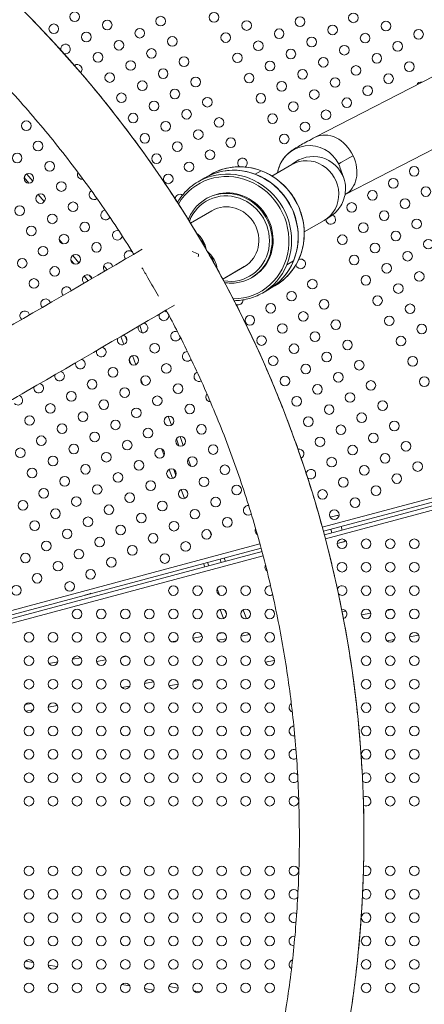
# Model space of a CAD drawing. Units: millimetres. Extents: x -8 to 8668, y 13 to 8664.
# Drawn here: x 5310 to 5688, y 3986 to 4906 of the extents above; entities that cross this region are included whole.
import ezdxf

# ---------------------------------------------------------------- set-up
doc = ezdxf.new("R2010")
doc.units = ezdxf.units.MM
doc.styles.get("Standard").update_dxf_attribs({"font": 'arial.ttf'})
doc.dimstyles.new('ISO-25', dxfattribs={"dimtxt": 2.5, "dimasz": 2.5, "dimexe": 1.25, "dimexo": 0.625, "dimtad": 1, "dimtxsty": 'Standard', "dimcen": 2.5, "dimadec": 0, "dimazin": 0, "dimtfac": 1, "dimtmove": 0, "dimatfit": 3, "dimfxl": 1, "dimarcsym": 0})

# ---------------------------------------------------------------- blocks, each defined once
blk = doc.blocks.new('*D5')
at = {"color": 0, "lineweight": -2, "transparency": 16777216}
for p, q in [((408.24, 8320.3), (408.24, 8381.55)), ((528.24, 8380.3), (8548.24, 8380.3)), ((8668.24, 8320.3), (8668.24, 8381.55))]:
    blk.add_line(p, q, dxfattribs=at)
at = {"color": 0, "transparency": 16777216}
for points in [[(528.24, 8400.3), (528.24, 8360.3), (408.24, 8380.3)], [(8548.24, 8400.3), (8548.24, 8360.3), (8668.24, 8380.3)]]:
    blk.add_solid(points, dxfattribs=at)
at = {"layer": 'Defpoints', "color": 0, "transparency": 16777216}
for p in [(8668.24, 8380.3), (408.24, 4143.34), (8668.24, 4143.34)]:
    blk.add_point(p, dxfattribs=at)
at = {"color": 0, "transparency": 16777216, "insert": (4538.24, 8532.41), "char_height": 200, "attachment_point": 5}
blk.add_mtext('825', dxfattribs=at)

msp = doc.modelspace()

# ---------------------------------------------------------------- linework, layer by layer
at = {"color": 0, "linetype": 'Continuous', "lineweight": 0}
for p, q in [((6010.238, 5014.949), (5585.978, 4795.867)), ((6037.906, 4961.371), (5613.728, 4742.332)), ((5535.328, 4764.579), (5529.7, 4761.33)), ((5564.005, 4770.379), (5545.468, 4759.677)), ((5609.012, 4767.794), (5612.536, 4757.649)), ((5318.258, 4753.019), (5313.923, 4758.185)), ((5321.972, 4754.816), (5316.337, 4761.531)), ((5482.781, 4757.953), (5476.561, 4754.361)), ((5482.654, 4757.88), (5488.282, 4761.129)), ((5332.767, 4735.728), (5327.077, 4742.509)), ((5484.718, 4738.864), (5483.83, 4738.351)), ((5489.412, 4727.313), (5469.326, 4715.717)), ((5594.155, 4718.158), (5575.618, 4707.456)), ((5350.13, 4696.366), (5346.655, 4700.508)), ((5360.706, 4677.54), (5357.614, 4681.225)), ((5365.114, 4678.51), (5359.334, 4685.397)), ((5542.554, 4683.393), (5543.443, 4683.906)), ((5559.466, 4676.774), (5565.686, 4680.365)), ((5391.389, 4672.088), (5388.289, 4675.782)), ((5499.478, 4663.499), (5519.858, 4675.266)), ((5519.562, 4675.092), (5499.479, 4663.497)), ((5373.842, 4661.885), (5370.099, 4666.346)), ((5377.351, 4663.926), (5374.719, 4667.062)), ((5527.218, 4665.252), (5526.33, 4664.739)), ((5592.499, 4431.775), (6471.985, 4667.433)), ((5542.781, 4654.03), (5536.561, 4650.438)), ((5542.654, 4653.956), (5548.282, 4657.206)), ((5594.429, 4424.636), (6473.924, 4660.296)), ((6474.959, 4656.432), (5595.453, 4420.769)), ((5424.343, 4613.366), (5421.9, 4620.077)), ((5407.072, 4602.34), (5404.334, 4609.863)), ((5409.992, 4606.015), (5408.593, 4609.859)), ((5413.725, 4584.063), (5412.061, 4588.634)), ((5418.189, 4583.493), (5415.114, 4591.94)), ((5424.944, 4564.934), (5423.079, 4570.058)), ((5451.519, 4527.004), (5448.494, 4535.315)), ((5462.623, 4508.193), (5459.628, 4516.422)), ((5458.525, 4507.756), (5456.208, 4514.122)), ((5444.751, 4498.818), (5442.584, 4504.773)), ((5469.701, 4488.745), (5467.268, 4495.429)), ((5452.553, 4477.384), (5449.502, 4485.766)), ((5455.794, 4480.174), (5453.778, 4485.712)), ((5458.72, 4460.438), (5458.053, 4462.271)), ((5463.679, 4458.51), (5460.612, 4466.935)), ((5720.959, 4462.055), (5593.549, 4427.915)), ((5470.069, 4440.954), (5468.941, 4444.052)), ((5599.849, 4440.996), (5605.94, 4442.628)), ((5610.092, 4432.348), (5610.971, 4429.068)), ((5488.834, 4424.483), (5487.449, 4428.289)), ((5600.433, 4429.76), (5601.311, 4426.48)), ((5601.436, 4426.513), (5600.557, 4429.793)), ((4801.885, 4219.931), (5534.253, 4416.168)), ((5612.747, 4418.156), (5606.45, 4416.469)), ((5606.452, 4416.518), (5612.94, 4418.257)), ((5535.304, 4412.309), (4802.92, 4216.067)), ((4803.824, 4212.794), (5536.184, 4409.029)), ((5537.207, 4405.162), (4804.859, 4208.93)), ((5482.653, 4394.685), (5481.487, 4397.888)), ((5486.531, 4395.725), (5485.365, 4398.928)), ((5498.166, 4398.842), (5497.001, 4402.045)), ((5502.045, 4399.881), (5500.879, 4403.085)), ((5370.682, 4368.753), (5370.881, 4368.407)), ((5370.881, 4368.407), (5375.881, 4369.747)), ((5375.682, 4370.093), (5375.881, 4369.747)), ((5496.424, 4368.544), (5494.312, 4374.345)), ((5500.169, 4346.558), (5497.094, 4355.007)), ((5502.944, 4350.63), (5501.837, 4353.672)), ((5521.563, 4346.257), (5518.553, 4354.526)), ((5611.016, 4352.806), (5614.536, 4353.427)), ((5629.021, 4349.888), (5637.884, 4351.451)), ((5652.999, 4354.116), (5657.55, 4354.919)), ((5612.152, 4346.914), (5613.75, 4347.195)), ((5495.773, 4332.486), (5499.717, 4333.181)), ((5516.609, 4330.067), (5524.609, 4331.478)), ((5673.975, 4329.383), (5682.468, 4330.88)), ((5451.704, 4324.715), (5456.5, 4325.561)), ((5471.494, 4328.204), (5480.354, 4329.767)), ((5494.803, 4326.222), (5502.771, 4327.627)), ((5652.797, 4325.649), (5660.003, 4326.919)), ((5337.197, 4304.524), (5345.319, 4305.956)), ((5359.163, 4308.398), (5366.996, 4309.779)), ((5361.901, 4302.788), (5366.342, 4303.571)), ((5381.511, 4306.246), (5390.374, 4307.808)), ((5405.587, 4310.491), (5409.941, 4311.259)), ((5539.169, 4305.613), (5547.943, 4307.16)), ((5426.482, 4285.743), (5434.941, 4287.235)), ((5449.205, 4283.657), (5457.945, 4285.198)), ((5472.24, 4287.719), (5478.552, 4288.832)), ((5405.247, 4281.999), (5412.533, 4283.284)), ((5314.884, 4266.065), (5320.851, 4267.118)), ((5315.344, 4260.054), (5322.474, 4261.311)), ((5336.469, 4263.779), (5344.992, 4265.282)), ((5314.977, 4020.593), (5320.723, 4019.58)), ((5315.257, 4026.636), (5322.527, 4025.354)), ((5336.481, 4022.894), (5344.946, 4021.401)), ((5405.164, 4004.691), (5412.581, 4003.383)), ((5426.497, 4000.929), (5434.892, 3999.449)), ((5449.173, 4003.023), (5457.943, 4001.477)), ((5472.322, 3998.942), (5478.437, 3997.863))]:
    msp.add_line(p, q, dxfattribs=at)
msp.add_circle((4538.236, 4143.337), 4130)
for centre in [(5361.176, 4908.381), (5491.379, 4907.863), (5621.582, 4907.345), (5341.691, 4897.131), (5391.587, 4900.708), (5441.483, 4904.286), (5521.79, 4900.19), (5571.686, 4903.768), (5602.096, 4896.095), (5651.993, 4899.672), (5372.101, 4889.458), (5421.997, 4893.036), (5502.304, 4888.94), (5552.2, 4892.518), (5632.507, 4888.422), (5682.403, 4892), (5402.512, 4881.786), (5452.408, 4885.363), (5532.715, 4881.268), (5582.611, 4884.845), (5662.918, 4880.75), (5383.026, 4870.536), (5432.922, 4874.113), (5513.229, 4870.018), (5563.125, 4873.595), (5613.021, 4877.172), (5643.432, 4869.5), (5413.437, 4862.863), (5463.333, 4866.44), (5543.64, 4862.345), (5593.536, 4865.922), (5673.843, 4861.827), (5393.951, 4851.613), (5443.847, 4855.19), (5524.154, 4851.095), (5574.05, 4854.672), (5623.946, 4858.25), (5654.357, 4850.577), (5424.362, 4843.94), (5474.258, 4847.518), (5554.565, 4843.422), (5604.461, 4847), (5404.876, 4832.69), (5454.772, 4836.268), (5535.079, 4832.172), (5584.975, 4835.75), (5634.871, 4839.327), (5435.287, 4825.018), (5485.183, 4828.595), (5565.49, 4824.5), (5615.386, 4828.077), (5415.801, 4813.768), (5465.697, 4817.345), (5546.004, 4813.25), (5595.9, 4816.827), (5316.009, 4806.613), (5446.212, 4806.095), (5496.108, 4809.672), (5576.415, 4805.577), (5426.726, 4794.845), (5476.622, 4798.422), (5326.934, 4787.69), (5457.137, 4787.172), (5507.033, 4790.75), (5556.929, 4794.327), (5307.448, 4776.44), (5487.547, 4779.5), (5337.859, 4768.768), (5437.651, 4775.922), (5468.062, 4768.25), (5678.323, 4764.066), (5318.373, 4757.518), (5348.784, 4749.845), (5448.576, 4757), (5658.838, 4752.816), (5639.352, 4741.566), (5689.248, 4745.143), (5329.298, 4738.595), (5359.709, 4730.922), (5669.763, 4733.893), (5309.813, 4727.345), (5619.867, 4730.316), (5650.277, 4722.643), (5340.223, 4719.672), (5370.634, 4712), (5680.688, 4714.971), (5320.738, 4708.422), (5630.792, 4711.393), (5661.202, 4703.721), (5351.148, 4700.75), (5611.306, 4700.143), (5691.613, 4696.048), (5331.663, 4689.5), (5381.559, 4693.077), (5641.717, 4692.471), (5672.127, 4684.798), (5312.177, 4678.25), (5362.073, 4681.827), (5622.231, 4681.221), (5342.588, 4670.577), (5652.642, 4673.548), (5323.102, 4659.327), (5583.26, 4658.721), (5633.156, 4662.298), (5683.052, 4665.875), (5663.567, 4654.625), (5563.774, 4647.471), (5594.185, 4639.798), (5644.081, 4643.375), (5544.289, 4636.221), (5674.492, 4635.703), (5524.803, 4624.971), (5574.699, 4628.548), (5605.11, 4620.875), (5655.006, 4624.453), (5555.214, 4617.298), (5685.417, 4616.78), (5535.728, 4606.048), (5585.624, 4609.625), (5616.035, 4601.953), (5665.931, 4605.53), (5435.936, 4598.893), (5566.139, 4598.375), (5416.45, 4587.643), (5546.653, 4587.125), (5596.549, 4590.703), (5676.856, 4586.607), (5396.965, 4576.393), (5446.861, 4579.971), (5577.064, 4579.453), (5626.96, 4583.03), (5377.479, 4565.143), (5427.375, 4568.721), (5557.578, 4568.203), (5607.474, 4571.78), (5687.781, 4567.685), (5407.89, 4557.471), (5457.786, 4561.048), (5587.989, 4560.53), (5637.885, 4564.107), (5357.994, 4553.893), (5438.3, 4549.798), (5568.503, 4549.28), (5618.399, 4552.857), (5338.508, 4542.643), (5388.404, 4546.221), (5418.815, 4538.548), (5468.711, 4542.125), (5598.914, 4541.607), (5648.81, 4545.185), (5319.023, 4531.393), (5368.919, 4534.971), (5449.225, 4530.875), (5579.428, 4530.357), (5629.324, 4533.935), (5349.433, 4523.721), (5399.329, 4527.298), (5429.74, 4519.625), (5479.636, 4523.203), (5609.839, 4522.685), (5659.735, 4526.262), (5329.948, 4512.471), (5379.844, 4516.048), (5460.15, 4511.953), (5590.353, 4511.435), (5640.249, 4515.012), (5310.462, 4501.221), (5360.358, 4504.798), (5410.254, 4508.375), (5440.665, 4500.703), (5490.561, 4504.28), (5620.764, 4503.762), (5670.66, 4507.339), (5340.873, 4493.548), (5390.769, 4497.125), (5471.075, 4493.03), (5601.278, 4492.512), (5651.174, 4496.089), (5321.387, 4482.298), (5371.283, 4485.875), (5421.179, 4489.453), (5501.486, 4485.357), (5631.689, 4484.839), (5681.585, 4488.417), (5351.798, 4474.625), (5401.694, 4478.203), (5451.59, 4481.78), (5482, 4474.107), (5612.203, 4473.589), (5662.099, 4477.167), (5382.208, 4466.953), (5432.104, 4470.53), (5512.411, 4466.435), (5642.614, 4465.917), (5332.312, 4463.375), (5362.723, 4455.703), (5412.619, 4459.28), (5462.515, 4462.857), (5492.925, 4455.185), (5592.718, 4462.339), (5623.128, 4454.667), (5312.826, 4452.125), (5393.133, 4448.03), (5443.029, 4451.607), (5343.237, 4444.453), (5373.648, 4436.78), (5423.544, 4440.357), (5473.44, 4443.935), (5503.85, 4436.262), (5603.643, 4443.417), (5323.751, 4433.203), (5404.058, 4429.107), (5453.954, 4432.685), (5354.162, 4425.53), (5384.573, 4417.857), (5434.469, 4421.435), (5484.365, 4425.012), (5334.676, 4414.28), (5414.983, 4410.185), (5464.879, 4413.762), (5610.945, 4416.265), (5633.445, 4416.265), (5655.945, 4416.265), (5678.445, 4416.265), (5315.191, 4403.03), (5365.087, 4406.607), (5445.394, 4402.512), (5345.601, 4395.357), (5395.498, 4398.935), (5610.945, 4394.415), (5633.445, 4394.415), (5655.945, 4394.415), (5678.445, 4394.415), (5326.116, 4384.107), (5376.012, 4387.685), (5306.63, 4372.857), (5356.526, 4376.435), (5453.445, 4372.565), (5475.945, 4372.565), (5498.445, 4372.565), (5520.945, 4372.565), (5633.445, 4372.565), (5655.945, 4372.565), (5678.445, 4372.565), (5363.445, 4350.715), (5385.945, 4350.715), (5408.445, 4350.715), (5430.945, 4350.715), (5453.445, 4350.715), (5475.945, 4350.715), (5498.445, 4350.715), (5520.945, 4350.715), (5543.445, 4350.715), (5633.445, 4350.715), (5655.945, 4350.715), (5678.445, 4350.715), (5318.445, 4328.865), (5340.945, 4328.865), (5363.445, 4328.865), (5385.945, 4328.865), (5408.445, 4328.865), (5430.945, 4328.865), (5453.445, 4328.865), (5475.945, 4328.865), (5498.445, 4328.865), (5520.945, 4328.865), (5543.445, 4328.865), (5633.445, 4328.865), (5655.945, 4328.865), (5678.445, 4328.865), (5318.445, 4307.015), (5340.945, 4307.015), (5363.445, 4307.015), (5385.945, 4307.015), (5408.445, 4307.015), (5430.945, 4307.015), (5453.445, 4307.015), (5475.945, 4307.015), (5498.445, 4307.015), (5520.945, 4307.015), (5543.445, 4307.015), (5633.445, 4307.015), (5655.945, 4307.015), (5678.445, 4307.015), (5318.445, 4285.165), (5340.945, 4285.165), (5363.445, 4285.165), (5385.945, 4285.165), (5408.445, 4285.165), (5430.945, 4285.165), (5453.445, 4285.165), (5475.945, 4285.165), (5498.445, 4285.165), (5520.945, 4285.165), (5543.445, 4285.165), (5633.445, 4285.165), (5655.945, 4285.165), (5678.445, 4285.165), (5318.445, 4263.315), (5340.945, 4263.315), (5363.445, 4263.315), (5385.945, 4263.315), (5408.445, 4263.315), (5430.945, 4263.315), (5453.445, 4263.315), (5475.945, 4263.315), (5498.445, 4263.315), (5520.945, 4263.315), (5543.445, 4263.315), (5633.445, 4263.315), (5655.945, 4263.315), (5678.445, 4263.315), (5318.445, 4241.465), (5340.945, 4241.465), (5363.445, 4241.465), (5385.945, 4241.465), (5408.445, 4241.465), (5430.945, 4241.465), (5453.445, 4241.465), (5475.945, 4241.465), (5498.445, 4241.465), (5520.945, 4241.465), (5543.445, 4241.465), (5633.445, 4241.465), (5655.945, 4241.465), (5678.445, 4241.465), (5318.445, 4219.615), (5340.945, 4219.615), (5363.445, 4219.615), (5385.945, 4219.615), (5408.445, 4219.615), (5430.945, 4219.615), (5453.445, 4219.615), (5475.945, 4219.615), (5498.445, 4219.615), (5520.945, 4219.615), (5543.445, 4219.615), (5633.445, 4219.615), (5655.945, 4219.615), (5678.445, 4219.615), (5318.445, 4197.765), (5340.945, 4197.765), (5363.445, 4197.765), (5385.945, 4197.765), (5408.445, 4197.765), (5430.945, 4197.765), (5453.445, 4197.765), (5475.945, 4197.765), (5498.445, 4197.765), (5520.945, 4197.765), (5543.445, 4197.765), (5655.945, 4197.765), (5678.445, 4197.765), (5318.445, 4175.915), (5340.945, 4175.915), (5363.445, 4175.915), (5385.945, 4175.915), (5408.445, 4175.915), (5430.945, 4175.915), (5453.445, 4175.915), (5475.945, 4175.915), (5498.445, 4175.915), (5520.945, 4175.915), (5543.445, 4175.915), (5565.945, 4175.915), (5655.945, 4175.915), (5678.445, 4175.915), (5318.445, 4110.86), (5340.945, 4110.86), (5363.445, 4110.86), (5385.945, 4110.86), (5408.445, 4110.86), (5430.945, 4110.86), (5453.445, 4110.86), (5475.945, 4110.86), (5498.445, 4110.86), (5520.945, 4110.86), (5543.445, 4110.86), (5565.945, 4110.86), (5655.945, 4110.86), (5678.445, 4110.86), (5318.445, 4089.01), (5340.945, 4089.01), (5363.445, 4089.01), (5385.945, 4089.01), (5408.445, 4089.01), (5430.945, 4089.01), (5453.445, 4089.01), (5475.945, 4089.01), (5498.445, 4089.01), (5520.945, 4089.01), (5543.445, 4089.01), (5655.945, 4089.01), (5678.445, 4089.01), (5318.445, 4067.16), (5340.945, 4067.16), (5363.445, 4067.16), (5385.945, 4067.16), (5408.445, 4067.16), (5430.945, 4067.16), (5453.445, 4067.16), (5475.945, 4067.16), (5498.445, 4067.16), (5520.945, 4067.16), (5543.445, 4067.16), (5633.445, 4067.16), (5655.945, 4067.16), (5678.445, 4067.16), (5318.445, 4045.31), (5340.945, 4045.31), (5363.445, 4045.31), (5385.945, 4045.31), (5408.445, 4045.31), (5430.945, 4045.31), (5453.445, 4045.31), (5475.945, 4045.31), (5498.445, 4045.31), (5520.945, 4045.31), (5543.445, 4045.31), (5633.445, 4045.31), (5655.945, 4045.31), (5678.445, 4045.31), (5318.445, 4023.46), (5340.945, 4023.46), (5363.445, 4023.46), (5385.945, 4023.46), (5408.445, 4023.46), (5430.945, 4023.46), (5453.445, 4023.46), (5475.945, 4023.46), (5498.445, 4023.46), (5520.945, 4023.46), (5543.445, 4023.46), (5633.445, 4023.46), (5655.945, 4023.46), (5678.445, 4023.46), (5318.445, 4001.61), (5340.945, 4001.61), (5363.445, 4001.61), (5385.945, 4001.61), (5408.445, 4001.61), (5430.945, 4001.61), (5453.445, 4001.61), (5475.945, 4001.61), (5498.445, 4001.61), (5520.945, 4001.61), (5543.445, 4001.61), (5633.445, 4001.61), (5655.945, 4001.61), (5678.445, 4001.61)]:
    msp.add_circle(centre, 4.5, dxfattribs=at)
msp.add_arc((4538.62, 4143.088), 2131.05, 45.125684, 164.836359)
for centre, radius, start, end in [((4537.829, 4143.13), 2131.05, 285.125684, 44.836359), ((4537.171, 4142.665), 1094.213, 30.053744, 89.554121), ((5352.616, 4878.208), 4.5, 250.465542, 193.636312), ((5363.541, 4859.286), 4.5, 315.880057, 125.983115), ((5684.768, 4842.904), 4.5, 79.04283, 155.579559), ((5374.466, 4840.363), 4.5, 23.960121, 55.647246), ((5517.958, 4771.827), 4.5, 303.115793, 225), ((5368.27, 4761.095), 4.5, 153.596312, 225), ((5517.958, 4771.827), 4.5, 225, 231.65009), ((5368.27, 4761.095), 4.5, 225, 279.71043), ((5379.195, 4742.172), 4.5, 122.102451, 225), ((5379.195, 4742.172), 4.5, 225, 308.798168), ((5459.501, 4738.077), 4.5, 57.859782, 176.197486), ((5390.12, 4723.25), 4.5, 96.266128, 225), ((5390.12, 4723.25), 4.5, 225, 332.218581), ((5600.381, 4719.066), 4.5, 178.650508, 225), ((5600.381, 4719.066), 4.5, 225, 68.967772), ((5401.045, 4704.327), 4.5, 71.959258, 225), ((5401.045, 4704.327), 4.5, 225, 354.101926), ((5411.97, 4685.404), 4.5, 42.065848, 225), ((4537.171, 4142.665), 1094.213, 330.448508, 29.991829), ((5411.97, 4685.404), 4.5, 225, 225.173761), ((5411.97, 4685.404), 4.5, 15.201275, 21.566453), ((5572.335, 4677.643), 4.5, 225, 115.246014), ((5392.484, 4674.154), 4.5, 14.241134, 225), ((5392.484, 4674.154), 4.5, 225, 226.118171), ((5572.335, 4677.643), 4.5, 190.09158, 225), ((5372.998, 4662.904), 4.5, 13.316961, 225), ((5353.513, 4651.654), 4.5, 12.42721, 225), ((5372.998, 4662.904), 4.5, 225, 227.027325), ((5334.027, 4640.404), 4.5, 11.570499, 225), ((5353.513, 4651.654), 4.5, 225, 227.902706), ((5513.878, 4643.893), 4.5, 244.023433, 0.938337), ((5334.027, 4640.404), 4.5, 225, 228.745641), ((5314.542, 4629.154), 4.5, 10.74559, 225), ((5314.542, 4629.154), 4.5, 225, 229.557316), ((5444.497, 4629.066), 4.5, 157.266635, 225), ((5444.497, 4629.066), 4.5, 225, 18.410471), ((5444.497, 4629.066), 4.5, 37.979437, 83.108245), ((5425.011, 4617.816), 4.5, 158.754684, 225), ((5425.011, 4617.816), 4.5, 225, 81.604479), ((5405.525, 4606.566), 4.5, 160.135907, 225), ((5405.525, 4606.566), 4.5, 225, 80.20825), ((5455.422, 4610.143), 4.5, 65.693582, 225), ((5455.422, 4610.143), 4.5, 225, 348.267408), ((5386.04, 4595.316), 4.5, 225, 78.907017), ((5366.554, 4584.066), 4.5, 225, 77.690607), ((5386.04, 4595.316), 4.5, 161.42278, 225), ((5466.347, 4591.221), 4.5, 87.578421, 225), ((5466.347, 4591.221), 4.5, 225, 323.959136), ((5366.554, 4584.066), 4.5, 162.625423, 225), ((5347.069, 4572.816), 4.5, 163.752171, 225), ((5347.069, 4572.816), 4.5, 225, 76.550634), ((5477.272, 4572.298), 4.5, 110.970339, 225), ((5327.583, 4561.566), 4.5, 164.809986, 225), ((5327.583, 4561.566), 4.5, 225, 75.480094), ((5477.272, 4572.298), 4.5, 225, 298.151231), ((5308.098, 4550.316), 4.5, 225, 74.473065), ((5488.197, 4553.375), 4.5, 139.970358, 225), ((5488.197, 4553.375), 4.5, 225, 266.744848), ((5559.943, 4519.107), 4.5, 6.047628, 34.365748), ((5570.868, 4500.185), 4.5, 294.513041, 103.644484), ((5581.793, 4481.262), 4.5, 227.469536, 168.449025), ((5523.336, 4447.512), 4.5, 85.024072, 225), ((5523.336, 4447.512), 4.5, 225, 309.331164), ((5606.807, 4439.392), 3.35, 68.23238, 105), ((5534.261, 4428.589), 4.5, 154.436876, 225), ((5534.261, 4428.589), 4.5, 225, 237.564633), ((5612.617, 4418.639), 0.5, 285, 310.14391), ((5609.116, 4422.791), 5.931, 310.14391, 326.454795), ((5543.445, 4394.415), 4.5, 152.701724, 195), ((5543.445, 4394.415), 4.5, 195, 235.390177), ((5543.445, 4372.565), 4.5, 80.634371, 195), ((5610.945, 4372.565), 4.5, 222.04188, 162.127752), ((5543.445, 4372.565), 4.5, 195, 305.104269), ((5610.945, 4350.715), 4.5, 286.834726, 95.09631), ((5610.945, 4328.865), 4.5, 358.624594, 21.050793), ((5565.945, 4263.315), 4.5, 121.932186, 195), ((5565.945, 4263.315), 4.5, 195, 251.445539), ((5565.945, 4241.465), 4.5, 90.432318, 195), ((5565.945, 4241.465), 4.5, 195, 280.539005), ((5565.945, 4219.615), 4.5, 64.156121, 195), ((5565.945, 4219.615), 4.5, 195, 304.39909), ((5565.945, 4197.765), 4.5, 38.6075, 195), ((5633.445, 4197.765), 4.5, 222.850281, 142.90433), ((5565.945, 4197.765), 4.5, 195, 327.524072), ((5633.445, 4175.915), 4.5, 236.88974, 126.584788), ((5633.445, 4110.86), 4.5, 234.151797, 122.524673), ((5565.945, 4089.01), 4.5, 30.842608, 195), ((5633.445, 4089.01), 4.5, 218.566156, 135.829996), ((5565.945, 4089.01), 4.5, 195, 323.186503), ((5565.945, 4067.16), 4.5, 54.0918, 195), ((5565.945, 4067.16), 4.5, 195, 297.51309), ((5565.945, 4045.31), 4.5, 77.783358, 195), ((5565.945, 4045.31), 4.5, 195, 271.404847), ((5565.945, 4023.46), 4.5, 106.303154, 195), ((5565.945, 4023.46), 4.5, 195, 240.47808), ((5565.945, 4001.61), 4.5, 167.595396, 176.790479)]:
    msp.add_arc(centre, radius, start, end, dxfattribs=at)
for centre, major_axis, ratio, start_param, end_param in [((5599.812, 4769.078), (-13.834, 26.789), 0.7776039, -1.6200982, 0), ((5580.531, 4757.902), (28.481, 9.893), 0.9995146, 0.1039584, 2.6458392), ((5579.08, 4744.269), (15.075, -26.111), 0.9396926, 0, 3.1415927), ((5584.055, 4747.756), (28.481, 9.893), 0.9995146, 0, 1.94566), ((5599.812, 4769.078), (13.834, -26.789), 0.7776039, 0.0039624, 1.5214945), ((5505.968, 4702.058), (29, -50.229), 0.9396926, -0.4906395, 3.6323273), ((5506.561, 4702.4), (-30, 51.962), 0.9396926, -2.5162488, 0), ((5512.781, 4705.991), (-30, 51.962), 0.9396926, -2.5162488, 0), ((5580.531, 4757.902), (28.481, 9.893), 0.9995146, 0, 0.1039584), ((5504.487, 4701.203), (20.25, -35.074), 0.9396926, -0.6570557, 3.7987438), ((5505.08, 4701.545), (-21.25, 36.806), 0.9396926, -2.5162488, 0), ((5505.968, 4702.058), (-21.25, 36.806), 0.9396926, -2.5162488, 0), ((5504.487, 4701.203), (15.075, -26.111), 0.9396926, 0.0121058, 3.1415927), ((5505.08, 4701.545), (21.25, -36.806), 0.9396926, 0, 0.6253438), ((5505.968, 4702.058), (21.25, -36.806), 0.9396926, 0, 0.6253438), ((5512.781, 4705.991), (30, -51.962), 0.9396926, 0, 0.6253438), ((5504.487, 4701.203), (15.075, -26.111), 0.9396926, 0, 0.0121058), ((5506.561, 4702.4), (30, -51.962), 0.9396926, 0, 0.6253438)]:
    msp.add_ellipse(centre, major_axis=major_axis, ratio=ratio, start_param=start_param, end_param=end_param, dxfattribs=at)
at = {"color": 0, "linetype": 'Continuous', "lineweight": 0, "extrusion": (0, 0, -1)}
for centre, major_axis, ratio, start_param, end_param in [((5671.081, 4800.334), (-63.247, -29.646), 0.0309862, 0.0032345, 0.6793561), ((5512.654, 4705.918), (-30, 51.962), 0.9396926, 0, 0.8529608), ((5518.282, 4709.167), (-30, 51.962), 0.9396926, 0, 0.8529608), ((5518.282, 4709.167), (30, -51.962), 0.9396926, -2.2886319, 0), ((5512.654, 4705.918), (30, -51.962), 0.9396926, -2.2886319, 0), ((5460.058, 4675.551), (8.835, 33.739), 0.6991508, 0.2800995, 0.9538664), ((5460.058, 4675.551), (-33.837, 8.861), 0.7012612, -4.1075649, -3.3902688)]:
    msp.add_ellipse(centre, major_axis=major_axis, ratio=ratio, start_param=start_param, end_param=end_param, dxfattribs=at)
at = {"color": 0, "linetype": 'Continuous', "lineweight": 0}
for points, knots in [([(4545.686, 5236.844), (4547.615, 5236.829), (4549.544, 5236.809), (4561.434, 5236.654), (4571.395, 5236.388), (4591.305, 5235.583), (4601.254, 5235.045), (4621.133, 5233.697), (4631.065, 5232.887), (4650.9, 5230.997), (4660.805, 5229.916), (4680.581, 5227.485), (4690.453, 5226.134), (4710.156, 5223.163), (4719.987, 5221.543), (4739.601, 5218.036), (4749.385, 5216.148), (4768.895, 5212.106), (4778.624, 5209.952), (4798.017, 5205.378), (4807.683, 5202.959), (4826.944, 5197.858), (4836.54, 5195.176), (4855.654, 5189.55), (4865.174, 5186.607), (4884.127, 5180.462), (4893.563, 5177.259), (4912.342, 5170.599), (4921.686, 5167.14), (4940.276, 5159.969), (4949.523, 5156.256), (4967.909, 5148.58), (4977.051, 5144.616), (4995.222, 5136.441), (5004.252, 5132.228), (5022.192, 5123.56), (5031.104, 5119.103), (5048.801, 5109.947), (5057.588, 5105.248), (5075.028, 5095.613), (5083.683, 5090.676), (5100.854, 5080.568), (5109.371, 5075.397), (5126.259, 5064.823), (5134.631, 5059.421), (5151.224, 5048.391), (5159.446, 5042.762), (5175.732, 5031.282), (5183.797, 5025.431), (5199.763, 5013.511), (5207.665, 5007.441), (5223.3, 4995.09), (5231.034, 4988.806), (5246.325, 4976.033), (5253.884, 4969.54), (5268.821, 4956.354), (5276.2, 4949.658), (5290.771, 4936.068), (5297.964, 4929.173), (5312.159, 4915.19), (5319.161, 4908.101), (5332.968, 4893.736), (5339.774, 4886.458), (5353.184, 4871.721), (5359.789, 4864.261), (5372.791, 4849.163), (5379.19, 4841.525), (5391.775, 4826.078), (5397.963, 4818.267), (5410.121, 4802.482), (5416.093, 4794.506), (5427.816, 4778.395), (5433.568, 4770.258), (5444.846, 4753.833), (5450.374, 4745.542), (5461.2, 4728.815), (5466.499, 4720.377), (5475.958, 4704.847), (5480.156, 4697.776), (5484.274, 4690.66)], [4.2139842, 4.2139842, 4.2139842, 4.2139842, 10.0001003, 10.0001003, 39.8889435, 39.8889435, 69.7761767, 69.7761767, 99.6634102, 99.6634102, 129.5506436, 129.5506436, 159.437877, 159.437877, 189.3251105, 189.3251105, 219.2123439, 219.2123439, 249.0995773, 249.0995773, 278.9868107, 278.9868107, 308.8740442, 308.8740442, 338.7612776, 338.7612776, 368.648511, 368.648511, 398.5357444, 398.5357444, 428.4229778, 428.4229778, 458.3102113, 458.3102113, 488.1974447, 488.1974447, 518.0846781, 518.0846781, 547.9719115, 547.9719115, 577.8591449, 577.8591449, 607.7463784, 607.7463784, 637.6336118, 637.6336118, 667.5208452, 667.5208452, 697.4080786, 697.4080786, 727.295312, 727.295312, 757.1825455, 757.1825455, 787.0697789, 787.0697789, 816.9570123, 816.9570123, 846.8442457, 846.8442457, 876.7314791, 876.7314791, 906.6187126, 906.6187126, 936.505946, 936.505946, 966.3931794, 966.3931794, 996.2804129, 996.2804129, 1026.1676463, 1026.1676463, 1056.0548797, 1056.0548797, 1085.9421132, 1085.9421132, 1115.8293466, 1115.8293466, 1140.4942119, 1140.4942119, 1140.4942119, 1140.4942119]), ([(5416.412, 4686.642), (5415.818, 4687.603), (5415.222, 4688.562), (5409.503, 4697.739), (5404.265, 4705.886), (5393.563, 4722.029), (5388.098, 4730.026), (5376.947, 4745.862), (5371.26, 4753.702), (5359.668, 4769.218), (5353.762, 4776.896), (5341.739, 4792.08), (5335.62, 4799.589), (5323.175, 4814.429), (5316.848, 4821.763), (5303.991, 4836.248), (5297.46, 4843.401), (5284.201, 4857.519), (5277.472, 4864.485), (5263.821, 4878.225), (5256.899, 4885), (5242.868, 4898.351), (5235.758, 4904.929), (5221.357, 4917.88), (5214.065, 4924.256), (5199.306, 4936.798), (5191.838, 4942.965), (5176.733, 4955.088), (5169.094, 4961.043), (5153.654, 4972.736), (5145.851, 4978.475), (5130.089, 4989.73), (5122.128, 4995.247), (5106.055, 5006.054), (5097.942, 5011.345), (5081.573, 5021.697), (5073.314, 5026.758), (5056.66, 5036.645), (5048.263, 5041.473), (5031.337, 5050.888), (5022.808, 5055.478), (5005.625, 5064.414), (4996.969, 5068.762), (4979.542, 5077.212), (4970.768, 5081.315), (4953.11, 5089.272), (4944.224, 5093.127), (4926.349, 5100.585), (4917.359, 5104.188), (4899.282, 5111.141), (4890.193, 5114.491), (4871.928, 5120.933), (4862.749, 5124.026), (4844.31, 5129.952), (4835.048, 5132.786), (4816.45, 5138.192), (4807.112, 5140.764), (4788.369, 5145.645), (4778.962, 5147.954), (4760.089, 5152.307), (4750.622, 5154.351), (4731.634, 5158.172), (4722.113, 5159.949), (4703.025, 5163.234), (4693.458, 5164.743), (4674.286, 5167.491), (4664.679, 5168.731), (4645.438, 5170.939), (4635.8, 5171.908), (4616.504, 5173.575), (4606.843, 5174.273), (4587.508, 5175.397), (4577.831, 5175.823), (4562.731, 5176.276), (4557.31, 5176.396), (4551.887, 5176.473)], [1110.5928643, 1110.5928643, 1110.5928643, 1110.5928643, 1113.9802443, 1113.9802443, 1143.0322985, 1143.0322985, 1172.084364, 1172.084364, 1201.1364295, 1201.1364295, 1230.188495, 1230.188495, 1259.2405605, 1259.2405605, 1288.292626, 1288.292626, 1317.3446914, 1317.3446914, 1346.3967569, 1346.3967569, 1375.4488224, 1375.4488224, 1404.5008879, 1404.5008879, 1433.5529533, 1433.5529533, 1462.6050188, 1462.6050188, 1491.6570843, 1491.6570843, 1520.7091498, 1520.7091498, 1549.7612152, 1549.7612152, 1578.8132807, 1578.8132807, 1607.8653462, 1607.8653462, 1636.9174117, 1636.9174117, 1665.9694771, 1665.9694771, 1695.0215426, 1695.0215426, 1724.0736081, 1724.0736081, 1753.1256736, 1753.1256736, 1782.177739, 1782.177739, 1811.2298045, 1811.2298045, 1840.28187, 1840.28187, 1869.3339355, 1869.3339355, 1898.3860009, 1898.3860009, 1927.4380664, 1927.4380664, 1956.4901319, 1956.4901319, 1985.5421974, 1985.5421974, 2014.5942628, 2014.5942628, 2043.6463283, 2043.6463283, 2072.6983938, 2072.6983938, 2101.7504593, 2101.7504593, 2130.8025248, 2130.8025248, 2147.0705794, 2147.0705794, 2147.0705794, 2147.0705794]), ([(5585.978, 4795.867), (5583.366, 4794.518), (5580.956, 4793.256), (5576.555, 4790.912), (5574.566, 4789.831), (5570.966, 4787.819), (5569.367, 4786.897), (5566.303, 4785.026), (5564.975, 4784.233), (5562.159, 4782.061), (5561.427, 4781.476), (5559.49, 4779.699), (5558.287, 4778.605), (5555.284, 4774.611), (5553.658, 4772.409), (5551.604, 4766.617), (5551.114, 4764.902), (5550.771, 4762.819), (5550.764, 4762.775), (5550.757, 4762.731)], [4.38077642, 4.38077642, 4.38077642, 4.38077642, 4.51600074, 4.51600074, 4.65122505, 4.65122505, 4.78644937, 4.78644937, 4.92167369, 4.92167369, 4.9617379, 4.9617379, 5.00180545, 5.00180545, 5.02954558, 5.02954558, 5.0388645, 5.0388645, 5.03906426, 5.03906426, 5.03906426, 5.03906426]), ([(5488.282, 4761.129), (5493.49, 4764.136), (5499.213, 4766.25), (5511.111, 4768.48), (5517.285, 4768.595), (5529.462, 4766.814), (5535.464, 4764.917), (5546.689, 4759.299), (5551.91, 4755.579), (5561.041, 4746.689), (5564.948, 4741.521), (5571.052, 4730.261), (5573.247, 4724.17), (5575.699, 4711.684), (5575.956, 4705.291), (5574.506, 4692.852), (5572.801, 4686.808), (5567.6, 4675.685), (5564.107, 4670.606), (5556.457, 4662.719), (5552.542, 4659.665), (5548.282, 4657.206)], [2.2886319, 2.2886319, 2.2886319, 2.2886319, 2.6079328, 2.6079328, 2.9274054, 2.9274054, 3.2472723, 3.2472723, 3.5675315, 3.5675315, 3.8880413, 3.8880413, 4.2086245, 4.2086245, 4.5291023, 4.5291023, 4.8492991, 4.8492991, 5.1690887, 5.1690887, 5.4302246, 5.4302246, 5.4302246, 5.4302246]), ([(5565.746, 4771.423), (5565.746, 4771.423), (5565.746, 4771.423), (5565.739, 4771.419), (5565.55, 4771.296), (5564.939, 4770.925), (5564.518, 4770.676), (5564.005, 4770.379)], [4.57460591, 4.57460591, 4.57460591, 4.57460591, 4.57568168, 4.57568168, 4.64458348, 4.64458348, 4.71238898, 4.71238898, 4.71238898, 4.71238898]), ([(5476.561, 4754.361), (5471.352, 4751.354), (5466.659, 4747.457), (5460.642, 4740.451), (5458.774, 4737.844), (5457.139, 4735.084)], [5.6578415, 5.6578415, 5.6578415, 5.6578415, 5.9764581, 5.9764581, 6.14425359, 6.14425359, 6.14425359, 6.14425359]), ([(5612.536, 4757.649), (5613.6, 4754.585), (5614.104, 4751.476), (5614.3, 4745.473), (5613.883, 4742.707), (5612.565, 4737.371), (5611.566, 4735.188), (5609.367, 4731.039), (5608.231, 4729.565), (5606.143, 4727.009), (5605.258, 4726.135), (5603.547, 4724.515), (5602.814, 4723.913), (5600.993, 4722.471), (5600.126, 4721.874), (5598.474, 4720.767), (5597.709, 4720.284), (5596.151, 4719.328), (5595.361, 4718.858), (5594.408, 4718.304), (5594.282, 4718.231), (5594.155, 4718.158)], [4.36787996, 4.36787996, 4.36787996, 4.36787996, 4.37795473, 4.37795473, 4.38972196, 4.38972196, 4.4057969, 4.4057969, 4.42912007, 4.42912007, 4.45788944, 4.45788944, 4.49525319, 4.49525319, 4.564155, 4.564155, 4.6330568, 4.6330568, 4.7019586, 4.7019586, 4.71238898, 4.71238898, 4.71238898, 4.71238898]), ([(5483.83, 4738.351), (5480.14, 4736.221), (5476.815, 4733.461), (5471.225, 4726.96), (5468.963, 4723.219), (5467.326, 4719.128), (5467.305, 4719.076), (5467.285, 4719.024)], [5.6578415, 5.6578415, 5.6578415, 5.6578415, 5.9759056, 5.9759056, 6.29443753, 6.29443753, 6.2985204, 6.2985204, 6.2985204, 6.2985204]), ([(5482.992, 4695.021), (5482.926, 4695.116), (5482.86, 4695.211), (5481.802, 4696.722), (5480.783, 4698.035), (5479.323, 4699.656), (5478.932, 4700.067), (5478.534, 4700.462)], [-8.28214042, -8.28214042, -8.28214042, -8.28214042, -8.24436481, -8.24436481, -7.67668294, -7.67668294, -7.47359363, -7.47359363, -7.47359363, -7.47359363]), ([(4628.218, 4230.103), (4686.864, 4263.963), (4744.792, 4297.428), (4860.002, 4364.027), (4917.226, 4397.127), (5028.673, 4461.635), (5082.896, 4493.043), (5187.639, 4553.76), (5238.158, 4583.069), (5334.692, 4639.123), (5380.719, 4665.874), (5424.284, 4691.222)], [0.00292473, 0.00292473, 0.00292473, 0.00292473, 0.11381004, 0.11381004, 0.22762007, 0.22762007, 0.34143011, 0.34143011, 0.45524015, 0.45524015, 0.56870129, 0.56870129, 0.56870129, 0.56870129]), ([(5476.942, 4686.768), (5476.933, 4686.772), (5476.924, 4686.776), (5474.978, 4687.674), (5472.939, 4688.516), (5470.819, 4689.295)], [-13.60000478, -13.60000478, -13.60000478, -13.60000478, -13.59574018, -13.59574018, -12.68561412, -12.68561412, -12.68561412, -12.68561412]), ([(5484.865, 4689.636), (5485.538, 4688.47), (5486.21, 4687.302), (5491.826, 4677.486), (5496.657, 4668.771), (5506.077, 4651.214), (5510.668, 4642.37), (5519.605, 4624.562), (5523.952, 4615.596), (5532.4, 4597.551), (5536.5, 4588.469), (5544.452, 4570.2), (5548.303, 4561.01), (5555.753, 4542.53), (5559.352, 4533.239), (5566.294, 4514.562), (5569.637, 4505.176), (5576.067, 4486.317), (5579.153, 4476.843), (5585.065, 4457.815), (5587.891, 4448.26), (5593.281, 4429.078), (5595.845, 4419.449), (5600.71, 4400.127), (5603.01, 4390.432), (5607.345, 4370.985), (5609.379, 4361.23), (5613.181, 4341.672), (5614.949, 4331.865), (5618.215, 4312.21), (5619.714, 4302.359), (5622.442, 4282.622), (5623.672, 4272.734), (5625.86, 4252.93), (5626.819, 4243.012), (5628.465, 4223.155), (5629.153, 4213.214), (5630.256, 4193.32), (5630.672, 4183.365), (5631.232, 4163.448), (5631.376, 4153.484), (5631.392, 4133.56), (5631.263, 4123.596), (5630.735, 4103.678), (5630.334, 4093.722), (5629.262, 4073.826), (5628.59, 4063.885), (5626.975, 4044.025), (5626.031, 4034.106), (5623.874, 4014.298), (5622.66, 4004.408), (5619.963, 3984.667), (5618.479, 3974.813), (5615.244, 3955.153), (5613.492, 3945.344), (5609.72, 3925.779), (5607.701, 3916.022), (5603.397, 3896.568), (5601.112, 3886.869), (5596.278, 3867.539), (5593.729, 3857.907), (5588.369, 3838.716), (5585.557, 3829.157), (5579.675, 3810.12), (5576.604, 3800.641), (5570.204, 3781.772), (5566.875, 3772.38), (5559.962, 3753.693), (5556.378, 3744.396), (5548.958, 3725.904), (5545.121, 3716.708), (5537.198, 3698.426), (5533.111, 3689.339), (5524.692, 3671.28), (5520.359, 3662.307), (5511.45, 3644.485), (5506.873, 3635.634), (5497.897, 3618.843), (5493.518, 3610.89), (5489.041, 3602.993)], [1141.6766137, 1141.6766137, 1141.6766137, 1141.6766137, 1145.71658, 1145.71658, 1175.6038023, 1175.6038023, 1205.4910357, 1205.4910357, 1235.3782691, 1235.3782691, 1265.2655026, 1265.2655026, 1295.152736, 1295.152736, 1325.0399694, 1325.0399694, 1354.9272028, 1354.9272028, 1384.8144363, 1384.8144363, 1414.7016697, 1414.7016697, 1444.5889031, 1444.5889031, 1474.4761365, 1474.4761365, 1504.36337, 1504.36337, 1534.2506034, 1534.2506034, 1564.1378368, 1564.1378368, 1594.0250702, 1594.0250702, 1623.9123036, 1623.9123036, 1653.7995371, 1653.7995371, 1683.6867705, 1683.6867705, 1713.5740039, 1713.5740039, 1743.4612373, 1743.4612373, 1773.3484707, 1773.3484707, 1803.2357041, 1803.2357041, 1833.1229376, 1833.1229376, 1863.010171, 1863.010171, 1892.8974044, 1892.8974044, 1922.7846378, 1922.7846378, 1952.6718712, 1952.6718712, 1982.5591047, 1982.5591047, 2012.4463381, 2012.4463381, 2042.3335715, 2042.3335715, 2072.2208049, 2072.2208049, 2102.1080384, 2102.1080384, 2131.9952718, 2131.9952718, 2161.8825052, 2161.8825052, 2191.7697387, 2191.7697387, 2221.6569721, 2221.6569721, 2251.5442055, 2251.5442055, 2278.7767104, 2278.7767104, 2278.7767104, 2278.7767104]), ([(5476.655, 4684.103), (5476.766, 4684.99), (5476.86, 4685.869), (5476.94, 4686.748), (5476.941, 4686.758), (5476.942, 4686.768)], [-0.30294903, -0.30294903, -0.30294903, -0.30294903, 0, 0, 0.00348624, 0.00348624, 0.00348624, 0.00348624]), ([(5491.099, 4678.691), (5490.881, 4679.575), (5490.612, 4680.465), (5489.762, 4682.883), (5489.096, 4684.415), (5488.265, 4686.094), (5488.204, 4686.217), (5488.142, 4686.34)], [-10.28051089, -10.28051089, -10.28051089, -10.28051089, -9.94741043, -9.94741043, -9.37972856, -9.37972856, -9.33486355, -9.33486355, -9.33486355, -9.33486355]), ([(5439.517, 4647.391), (5436.281, 4653.176), (5432.99, 4658.93), (5427.797, 4667.808), (5425.934, 4670.954), (5424.055, 4674.091)], [1065.0442056, 1065.0442056, 1065.0442056, 1065.0442056, 1084.9281788, 1084.9281788, 1095.8984161, 1095.8984161, 1095.8984161, 1095.8984161]), ([(5501.324, 4660.073), (5502.146, 4659.951), (5502.971, 4659.855), (5508.13, 4659.416), (5512.49, 4659.764), (5520.047, 4661.673), (5523.31, 4662.995), (5526.33, 4664.739)], [8.15885033, 8.15885033, 8.15885033, 8.15885033, 8.21970395, 8.21970395, 8.53911025, 8.53911025, 8.79943415, 8.79943415, 8.79943415, 8.79943415]), ([(5510.161, 4643.258), (5514.474, 4643.306), (5518.758, 4643.859), (5527.694, 4646.112), (5532.299, 4647.978), (5536.561, 4650.438)], [8.31311683, 8.31311683, 8.31311683, 8.31311683, 8.53874693, 8.53874693, 8.79943415, 8.79943415, 8.79943415, 8.79943415]), ([(4658.368, 4177.882), (4717.023, 4211.747), (4774.96, 4245.218), (4890.19, 4311.827), (4947.424, 4344.933), (5058.893, 4409.454), (5113.127, 4440.869), (5217.893, 4501.599), (5268.425, 4530.916), (5364.966, 4586.973), (5410.99, 4613.723), (5454.556, 4639.072)], [0.0029243, 0.0029243, 0.0029243, 0.0029243, 0.11381035, 0.11381035, 0.2276207, 0.2276207, 0.34143106, 0.34143106, 0.45524141, 0.45524141, 0.56865522, 0.56865522, 0.56865522, 0.56865522]), ([(5439.929, 3638.676), (5444.431, 3646.74), (5448.825, 3654.865), (5457.602, 3671.626), (5461.974, 3680.269), (5470.473, 3697.673), (5474.601, 3706.435), (5482.607, 3724.071), (5486.487, 3732.946), (5493.995, 3750.799), (5497.624, 3759.78), (5504.627, 3777.837), (5508.002, 3786.916), (5514.496, 3805.163), (5517.614, 3814.333), (5523.592, 3832.756), (5526.452, 3842.01), (5531.91, 3860.593), (5534.509, 3869.924), (5539.443, 3888.653), (5541.778, 3898.053), (5546.184, 3916.913), (5548.254, 3926.375), (5552.128, 3945.352), (5553.932, 3954.868), (5557.271, 3973.946), (5558.807, 3983.51), (5561.609, 4002.674), (5562.875, 4012.277), (5565.138, 4031.512), (5566.134, 4041.147), (5567.855, 4060.438), (5568.58, 4070.097), (5569.758, 4089.429), (5570.212, 4099.105), (5570.846, 4118.462), (5571.028, 4128.146), (5571.118, 4147.514), (5571.028, 4157.2), (5570.574, 4176.563), (5570.211, 4186.242), (5569.214, 4205.584), (5568.579, 4215.249), (5567.038, 4234.556), (5566.132, 4244.199), (5564.05, 4263.455), (5562.873, 4273.069), (5560.251, 4292.259), (5558.804, 4301.836), (5555.644, 4320.945), (5553.929, 4330.478), (5550.233, 4349.49), (5548.251, 4358.971), (5544.022, 4377.871), (5541.774, 4387.293), (5537.016, 4406.067), (5534.504, 4415.422), (5529.22, 4434.055), (5526.447, 4443.336), (5520.642, 4461.813), (5517.609, 4471.012), (5511.287, 4489.319), (5507.996, 4498.429), (5501.162, 4516.551), (5497.618, 4525.565), (5490.277, 4543.489), (5486.48, 4552.399), (5478.639, 4570.109), (5474.593, 4578.91), (5466.258, 4596.392), (5461.966, 4605.076), (5453.992, 4620.658), (5450.349, 4627.58), (5446.629, 4634.46)], [11.3472354, 11.3472354, 11.3472354, 11.3472354, 39.0538217, 39.0538217, 68.105887, 68.105887, 97.1579525, 97.1579525, 126.210018, 126.210018, 155.2620835, 155.2620835, 184.314149, 184.314149, 213.3662144, 213.3662144, 242.4182799, 242.4182799, 271.4703454, 271.4703454, 300.5224109, 300.5224109, 329.5744763, 329.5744763, 358.6265418, 358.6265418, 387.6786073, 387.6786073, 416.7306728, 416.7306728, 445.7827382, 445.7827382, 474.8348037, 474.8348037, 503.8868692, 503.8868692, 532.9389347, 532.9389347, 561.9910001, 561.9910001, 591.0430656, 591.0430656, 620.0951311, 620.0951311, 649.1471965, 649.1471965, 678.199262, 678.199262, 707.2513275, 707.2513275, 736.303393, 736.303393, 765.3554584, 765.3554584, 794.4075239, 794.4075239, 823.4595894, 823.4595894, 852.5116549, 852.5116549, 881.5637204, 881.5637204, 910.6157858, 910.6157858, 939.6678513, 939.6678513, 968.7199168, 968.7199168, 997.7719823, 997.7719823, 1026.8240478, 1026.8240478, 1050.2861606, 1050.2861606, 1050.2861606, 1050.2861606])]:
    msp.add_open_spline(points, degree=3, knots=knots, dxfattribs=at)

# ---------------------------------------------------------------- dimensions: what is measured, and where the dimension line sits
dim = msp.add_linear_dim(base=(8668.236, 8380.297), p1=(408.236, 4143.337), p2=(8668.236, 4143.337), text='825', dimstyle='ISO-25', override={"dimtxt": 200, "dimasz": 120, "dimgap": 50, "dimtad": 2, "dimfxl": 60, "dimfxlon": 1})
dim.commit()
dim.dimension.update_dxf_attribs({"geometry": '*D5', "text_midpoint": (4538.236, 8532.411)})

doc.saveas('drawing.dxf')
